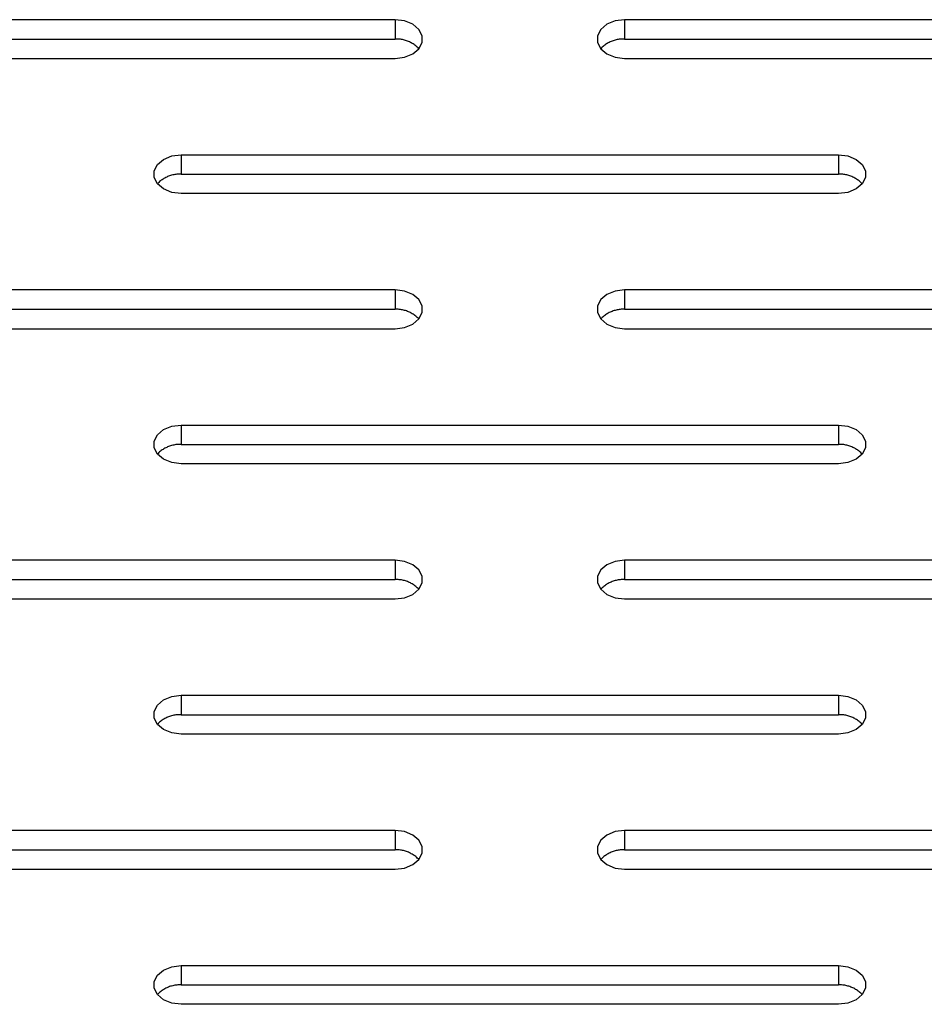
# Model space of a CAD drawing. Units: millimetres. Extents: x -98 to 103, y -116 to 95.
# Drawn here: x 39 to 43, y 0 to 5 of the extents above; entities that cross this region are included whole.
import ezdxf

# ---------------------------------------------------------------- set-up
doc = ezdxf.new("R2010")
doc.units = ezdxf.units.MM
doc.header["$MEASUREMENT"] = 0

msp = doc.modelspace()

# ---------------------------------------------------------------- linework, layer by layer
at = {"color": 7, "linetype": 'Continuous', "true_color": 0xffffff}
for p, q in [((40.8715, 4.8051), (37.8715, 4.8051)), ((40.9142, 4.7998), (40.8715, 4.8051)), ((40.8715, 4.8051), (40.8715, 4.7168)), ((40.9518, 4.7845), (40.9142, 4.7998)), ((40.9797, 4.761), (40.9518, 4.7845)), ((41.838, 4.7845), (41.8101, 4.761)), ((41.8756, 4.7998), (41.838, 4.7845)), ((41.9183, 4.8051), (41.8756, 4.7998)), ((44.9183, 4.8051), (41.9183, 4.8051)), ((41.9183, 4.8051), (41.9183, 4.7168)), ((40.9946, 4.7321), (40.9797, 4.761)), ((40.9946, 4.7014), (40.9946, 4.7321)), ((41.8101, 4.761), (41.7952, 4.7321)), ((41.7952, 4.7321), (41.7952, 4.7014)), ((37.8715, 4.7168), (40.8715, 4.7168)), ((40.8763, 4.7169), (40.8715, 4.7168)), ((40.8811, 4.7168), (40.8763, 4.7169)), ((40.8859, 4.7166), (40.8811, 4.7168)), ((40.8907, 4.7162), (40.8859, 4.7166)), ((40.8955, 4.7157), (40.8907, 4.7162)), ((40.9003, 4.715), (40.8955, 4.7157)), ((40.905, 4.7141), (40.9003, 4.715)), ((40.9098, 4.7131), (40.905, 4.7141)), ((40.9144, 4.7119), (40.9098, 4.7131)), ((40.9191, 4.7105), (40.9144, 4.7119)), ((40.9236, 4.709), (40.9191, 4.7105)), ((40.9282, 4.7074), (40.9236, 4.709)), ((40.9326, 4.7055), (40.9282, 4.7074)), ((40.937, 4.7036), (40.9326, 4.7055)), ((40.9414, 4.7014), (40.937, 4.7036)), ((40.9456, 4.6992), (40.9414, 4.7014)), ((40.9498, 4.6967), (40.9456, 4.6992)), ((40.9539, 4.6942), (40.9498, 4.6967)), ((40.9579, 4.6915), (40.9539, 4.6942)), ((40.9618, 4.6886), (40.9579, 4.6915)), ((40.9656, 4.6857), (40.9618, 4.6886)), ((40.9693, 4.6826), (40.9656, 4.6857)), ((40.9729, 4.6794), (40.9693, 4.6826)), ((40.9764, 4.676), (40.9729, 4.6794)), ((40.9797, 4.6726), (40.9946, 4.7014)), ((41.7952, 4.7014), (41.8101, 4.6726)), ((41.8169, 4.6794), (41.8134, 4.676)), ((41.8205, 4.6826), (41.8169, 4.6794)), ((41.8242, 4.6857), (41.8205, 4.6826)), ((41.828, 4.6886), (41.8242, 4.6857)), ((41.8319, 4.6915), (41.828, 4.6886)), ((41.8359, 4.6942), (41.8319, 4.6915)), ((41.84, 4.6967), (41.8359, 4.6942)), ((41.8442, 4.6992), (41.84, 4.6967)), ((41.8484, 4.7014), (41.8442, 4.6992)), ((41.8528, 4.7036), (41.8484, 4.7014)), ((41.8572, 4.7055), (41.8528, 4.7036)), ((41.8616, 4.7074), (41.8572, 4.7055)), ((41.8662, 4.709), (41.8616, 4.7074)), ((41.8707, 4.7105), (41.8662, 4.709)), ((41.8754, 4.7119), (41.8707, 4.7105)), ((41.88, 4.7131), (41.8754, 4.7119)), ((41.8848, 4.7141), (41.88, 4.7131)), ((41.8895, 4.715), (41.8848, 4.7141)), ((41.8943, 4.7157), (41.8895, 4.715)), ((41.8991, 4.7162), (41.8943, 4.7157)), ((41.9039, 4.7166), (41.8991, 4.7162)), ((41.9087, 4.7168), (41.9039, 4.7166)), ((41.9135, 4.7169), (41.9087, 4.7168)), ((41.9183, 4.7168), (41.9135, 4.7169)), ((41.9183, 4.7168), (44.9183, 4.7168)), ((40.8715, 4.6284), (40.9142, 4.6337)), ((40.9142, 4.6337), (40.9518, 4.6491)), ((40.9518, 4.6491), (40.9797, 4.6726)), ((40.9797, 4.6726), (40.9764, 4.676)), ((41.8134, 4.676), (41.8101, 4.6726)), ((41.8101, 4.6726), (41.838, 4.6491)), ((41.838, 4.6491), (41.8756, 4.6337)), ((41.8756, 4.6337), (41.9183, 4.6284)), ((37.8715, 4.6284), (40.8715, 4.6284)), ((41.9183, 4.6284), (44.9183, 4.6284)), ((39.8145, 4.1674), (39.8521, 4.1827)), ((39.8521, 4.1827), (39.8949, 4.1881)), ((39.8949, 4.1881), (42.8949, 4.1881)), ((39.8949, 4.1881), (39.8949, 4.0997)), ((42.8949, 4.1881), (42.9376, 4.1827)), ((42.8949, 4.1881), (42.8949, 4.0997)), ((42.9376, 4.1827), (42.9752, 4.1674)), ((39.7718, 4.115), (39.7866, 4.1439)), ((39.7866, 4.1439), (39.8145, 4.1674)), ((42.9752, 4.1674), (43.0032, 4.1439)), ((43.0032, 4.1439), (43.018, 4.115)), ((39.7718, 4.0843), (39.7718, 4.115)), ((39.8427, 4.0919), (39.8382, 4.0903)), ((39.8473, 4.0935), (39.8427, 4.0919)), ((39.8519, 4.0948), (39.8473, 4.0935)), ((39.8566, 4.096), (39.8519, 4.0948)), ((39.8613, 4.097), (39.8566, 4.096)), ((39.8661, 4.0979), (39.8613, 4.097)), ((39.8708, 4.0986), (39.8661, 4.0979)), ((39.8756, 4.0992), (39.8708, 4.0986)), ((39.8804, 4.0995), (39.8756, 4.0992)), ((39.8853, 4.0998), (39.8804, 4.0995)), ((39.8901, 4.0998), (39.8853, 4.0998)), ((39.8949, 4.0997), (39.8901, 4.0998)), ((39.8949, 4.0997), (42.8949, 4.0997)), ((42.8997, 4.0998), (42.8949, 4.0997)), ((42.9045, 4.0998), (42.8997, 4.0998)), ((42.9094, 4.0995), (42.9045, 4.0998)), ((42.9142, 4.0992), (42.9094, 4.0995)), ((42.919, 4.0986), (42.9142, 4.0992)), ((42.9237, 4.0979), (42.919, 4.0986)), ((42.9285, 4.097), (42.9237, 4.0979)), ((42.9332, 4.096), (42.9285, 4.097)), ((42.9379, 4.0948), (42.9332, 4.096)), ((42.9425, 4.0935), (42.9379, 4.0948)), ((42.9471, 4.0919), (42.9425, 4.0935)), ((42.9516, 4.0903), (42.9471, 4.0919)), ((43.018, 4.115), (43.018, 4.0843)), ((39.7866, 4.0555), (39.7718, 4.0843)), ((39.79, 4.059), (39.7866, 4.0555)), ((39.8145, 4.032), (39.7866, 4.0555)), ((39.7935, 4.0623), (39.79, 4.059)), ((39.7971, 4.0655), (39.7935, 4.0623)), ((39.8008, 4.0686), (39.7971, 4.0655)), ((39.8046, 4.0716), (39.8008, 4.0686)), ((39.8085, 4.0744), (39.8046, 4.0716)), ((39.8125, 4.0771), (39.8085, 4.0744)), ((39.8166, 4.0797), (39.8125, 4.0771)), ((39.8207, 4.0821), (39.8166, 4.0797)), ((39.825, 4.0844), (39.8207, 4.0821)), ((39.8293, 4.0865), (39.825, 4.0844)), ((39.8337, 4.0885), (39.8293, 4.0865)), ((39.8382, 4.0903), (39.8337, 4.0885)), ((42.9561, 4.0885), (42.9516, 4.0903)), ((42.9605, 4.0865), (42.9561, 4.0885)), ((42.9648, 4.0844), (42.9605, 4.0865)), ((42.969, 4.0821), (42.9648, 4.0844)), ((42.9732, 4.0797), (42.969, 4.0821)), ((42.9773, 4.0771), (42.9732, 4.0797)), ((43.0032, 4.0555), (42.9752, 4.032)), ((42.9813, 4.0744), (42.9773, 4.0771)), ((42.9852, 4.0716), (42.9813, 4.0744)), ((42.989, 4.0686), (42.9852, 4.0716)), ((42.9927, 4.0655), (42.989, 4.0686)), ((42.9963, 4.0623), (42.9927, 4.0655)), ((42.9998, 4.059), (42.9963, 4.0623)), ((43.0032, 4.0555), (42.9998, 4.059)), ((43.018, 4.0843), (43.0032, 4.0555)), ((39.8521, 4.0166), (39.8145, 4.032)), ((39.8949, 4.0113), (39.8521, 4.0166)), ((42.8949, 4.0113), (39.8949, 4.0113)), ((42.9376, 4.0166), (42.8949, 4.0113)), ((42.9752, 4.032), (42.9376, 4.0166)), ((40.8715, 3.571), (37.8715, 3.571)), ((40.9142, 3.5657), (40.8715, 3.571)), ((40.8715, 3.571), (40.8715, 3.4826)), ((40.9518, 3.5503), (40.9142, 3.5657)), ((41.8756, 3.5657), (41.838, 3.5503)), ((41.9183, 3.571), (41.8756, 3.5657)), ((44.9183, 3.571), (41.9183, 3.571)), ((41.9183, 3.571), (41.9183, 3.4826)), ((40.9797, 3.5268), (40.9518, 3.5503)), ((40.9946, 3.498), (40.9797, 3.5268)), ((41.8101, 3.5268), (41.7952, 3.498)), ((41.838, 3.5503), (41.8101, 3.5268)), ((37.8715, 3.4826), (40.8715, 3.4826)), ((40.8763, 3.4827), (40.8715, 3.4826)), ((40.8811, 3.4827), (40.8763, 3.4827)), ((40.8859, 3.4825), (40.8811, 3.4827)), ((40.8907, 3.4821), (40.8859, 3.4825)), ((40.8955, 3.4815), (40.8907, 3.4821)), ((40.9003, 3.4808), (40.8955, 3.4815)), ((40.905, 3.48), (40.9003, 3.4808)), ((40.9098, 3.4789), (40.905, 3.48)), ((40.9144, 3.4777), (40.9098, 3.4789)), ((40.9191, 3.4764), (40.9144, 3.4777)), ((40.9236, 3.4749), (40.9191, 3.4764)), ((40.9282, 3.4732), (40.9236, 3.4749)), ((40.9326, 3.4714), (40.9282, 3.4732)), ((40.937, 3.4694), (40.9326, 3.4714)), ((40.9414, 3.4673), (40.937, 3.4694)), ((40.9456, 3.465), (40.9414, 3.4673)), ((40.9498, 3.4626), (40.9456, 3.465)), ((40.9539, 3.46), (40.9498, 3.4626)), ((40.9797, 3.4384), (40.9946, 3.4673)), ((40.9946, 3.4673), (40.9946, 3.498)), ((41.7952, 3.498), (41.7952, 3.4673)), ((41.7952, 3.4673), (41.8101, 3.4384)), ((41.84, 3.4626), (41.8359, 3.46)), ((41.8442, 3.465), (41.84, 3.4626)), ((41.8484, 3.4673), (41.8442, 3.465)), ((41.8528, 3.4694), (41.8484, 3.4673)), ((41.8572, 3.4714), (41.8528, 3.4694)), ((41.8616, 3.4732), (41.8572, 3.4714)), ((41.8662, 3.4749), (41.8616, 3.4732)), ((41.8707, 3.4764), (41.8662, 3.4749)), ((41.8754, 3.4777), (41.8707, 3.4764)), ((41.88, 3.4789), (41.8754, 3.4777)), ((41.8848, 3.48), (41.88, 3.4789)), ((41.8895, 3.4808), (41.8848, 3.48)), ((41.8943, 3.4815), (41.8895, 3.4808)), ((41.8991, 3.4821), (41.8943, 3.4815)), ((41.9039, 3.4825), (41.8991, 3.4821)), ((41.9087, 3.4827), (41.9039, 3.4825)), ((41.9135, 3.4827), (41.9087, 3.4827)), ((41.9183, 3.4826), (41.9135, 3.4827)), ((41.9183, 3.4826), (44.9183, 3.4826)), ((40.9518, 3.4149), (40.9797, 3.4384)), ((40.9579, 3.4573), (40.9539, 3.46)), ((40.9618, 3.4545), (40.9579, 3.4573)), ((40.9656, 3.4515), (40.9618, 3.4545)), ((40.9693, 3.4484), (40.9656, 3.4515)), ((40.9729, 3.4452), (40.9693, 3.4484)), ((40.9764, 3.4419), (40.9729, 3.4452)), ((40.9797, 3.4384), (40.9764, 3.4419)), ((41.8134, 3.4419), (41.8101, 3.4384)), ((41.8101, 3.4384), (41.838, 3.4149)), ((41.8169, 3.4452), (41.8134, 3.4419)), ((41.8205, 3.4484), (41.8169, 3.4452)), ((41.8242, 3.4515), (41.8205, 3.4484)), ((41.828, 3.4545), (41.8242, 3.4515)), ((41.8319, 3.4573), (41.828, 3.4545)), ((41.8359, 3.46), (41.8319, 3.4573)), ((37.8715, 3.3942), (40.8715, 3.3942)), ((40.8715, 3.3942), (40.9142, 3.3996)), ((40.9142, 3.3996), (40.9518, 3.4149)), ((41.838, 3.4149), (41.8756, 3.3996)), ((41.8756, 3.3996), (41.9183, 3.3942)), ((41.9183, 3.3942), (44.9183, 3.3942)), ((39.7866, 2.9097), (39.8145, 2.9332)), ((39.8145, 2.9332), (39.8521, 2.9486)), ((39.8521, 2.9486), (39.8949, 2.9539)), ((39.8949, 2.9539), (42.8949, 2.9539)), ((39.8949, 2.9539), (39.8949, 2.8655)), ((42.8949, 2.9539), (42.9376, 2.9486)), ((42.8949, 2.9539), (42.8949, 2.8655)), ((42.9376, 2.9486), (42.9752, 2.9332)), ((42.9752, 2.9332), (43.0032, 2.9097)), ((39.7718, 2.8809), (39.7866, 2.9097)), ((39.7718, 2.8502), (39.7718, 2.8809)), ((43.0032, 2.9097), (43.018, 2.8809)), ((43.018, 2.8809), (43.018, 2.8502)), ((39.7866, 2.8213), (39.7718, 2.8502)), ((39.8008, 2.8345), (39.7971, 2.8314)), ((39.8046, 2.8374), (39.8008, 2.8345)), ((39.8085, 2.8403), (39.8046, 2.8374)), ((39.8125, 2.843), (39.8085, 2.8403)), ((39.8166, 2.8455), (39.8125, 2.843)), ((39.8207, 2.8479), (39.8166, 2.8455)), ((39.825, 2.8502), (39.8207, 2.8479)), ((39.8293, 2.8523), (39.825, 2.8502)), ((39.8337, 2.8543), (39.8293, 2.8523)), ((39.8382, 2.8561), (39.8337, 2.8543)), ((39.8427, 2.8578), (39.8382, 2.8561)), ((39.8473, 2.8593), (39.8427, 2.8578)), ((39.8519, 2.8607), (39.8473, 2.8593)), ((39.8566, 2.8619), (39.8519, 2.8607)), ((39.8613, 2.8629), (39.8566, 2.8619)), ((39.8661, 2.8638), (39.8613, 2.8629)), ((39.8708, 2.8645), (39.8661, 2.8638)), ((39.8756, 2.865), (39.8708, 2.8645)), ((39.8804, 2.8654), (39.8756, 2.865)), ((39.8853, 2.8656), (39.8804, 2.8654)), ((39.8901, 2.8657), (39.8853, 2.8656)), ((39.8949, 2.8655), (39.8901, 2.8657)), ((39.8949, 2.8655), (42.8949, 2.8655)), ((42.8997, 2.8657), (42.8949, 2.8655)), ((42.9045, 2.8656), (42.8997, 2.8657)), ((42.9094, 2.8654), (42.9045, 2.8656)), ((42.9142, 2.865), (42.9094, 2.8654)), ((42.919, 2.8645), (42.9142, 2.865)), ((42.9237, 2.8638), (42.919, 2.8645)), ((42.9285, 2.8629), (42.9237, 2.8638)), ((42.9332, 2.8619), (42.9285, 2.8629)), ((42.9379, 2.8607), (42.9332, 2.8619)), ((42.9425, 2.8593), (42.9379, 2.8607)), ((42.9471, 2.8578), (42.9425, 2.8593)), ((42.9516, 2.8561), (42.9471, 2.8578)), ((42.9561, 2.8543), (42.9516, 2.8561)), ((42.9605, 2.8523), (42.9561, 2.8543)), ((42.9648, 2.8502), (42.9605, 2.8523)), ((42.969, 2.8479), (42.9648, 2.8502)), ((42.9732, 2.8455), (42.969, 2.8479)), ((42.9773, 2.843), (42.9732, 2.8455)), ((42.9813, 2.8403), (42.9773, 2.843)), ((42.9852, 2.8374), (42.9813, 2.8403)), ((42.989, 2.8345), (42.9852, 2.8374)), ((42.9927, 2.8314), (42.989, 2.8345)), ((43.018, 2.8502), (43.0032, 2.8213)), ((39.79, 2.8248), (39.7866, 2.8213)), ((39.8145, 2.7978), (39.7866, 2.8213)), ((39.7935, 2.8281), (39.79, 2.8248)), ((39.7971, 2.8314), (39.7935, 2.8281)), ((39.8521, 2.7825), (39.8145, 2.7978)), ((42.9752, 2.7978), (42.9376, 2.7825)), ((43.0032, 2.8213), (42.9752, 2.7978)), ((42.9963, 2.8281), (42.9927, 2.8314)), ((42.9998, 2.8248), (42.9963, 2.8281)), ((43.0032, 2.8213), (42.9998, 2.8248)), ((39.8949, 2.7771), (39.8521, 2.7825)), ((42.8949, 2.7771), (39.8949, 2.7771)), ((42.9376, 2.7825), (42.8949, 2.7771)), ((40.8715, 2.3369), (37.8715, 2.3369)), ((40.9142, 2.3315), (40.8715, 2.3369)), ((40.8715, 2.3369), (40.8715, 2.2485)), ((40.9518, 2.3162), (40.9142, 2.3315)), ((40.9797, 2.2927), (40.9518, 2.3162)), ((41.838, 2.3162), (41.8101, 2.2927)), ((41.8756, 2.3315), (41.838, 2.3162)), ((41.9183, 2.3369), (41.8756, 2.3315)), ((44.9183, 2.3369), (41.9183, 2.3369)), ((41.9183, 2.3369), (41.9183, 2.2485)), ((37.8715, 2.2485), (40.8715, 2.2485)), ((40.8763, 2.2486), (40.8715, 2.2485)), ((40.8811, 2.2485), (40.8763, 2.2486)), ((40.8859, 2.2483), (40.8811, 2.2485)), ((40.8907, 2.2479), (40.8859, 2.2483)), ((40.9946, 2.2638), (40.9797, 2.2927)), ((40.9946, 2.2331), (40.9946, 2.2638)), ((41.8101, 2.2927), (41.7952, 2.2638)), ((41.7952, 2.2638), (41.7952, 2.2331)), ((41.9039, 2.2483), (41.8991, 2.2479)), ((41.9087, 2.2485), (41.9039, 2.2483)), ((41.9135, 2.2486), (41.9087, 2.2485)), ((41.9183, 2.2485), (41.9135, 2.2486)), ((41.9183, 2.2485), (44.9183, 2.2485)), ((40.8955, 2.2474), (40.8907, 2.2479)), ((40.9003, 2.2467), (40.8955, 2.2474)), ((40.905, 2.2458), (40.9003, 2.2467)), ((40.9098, 2.2448), (40.905, 2.2458)), ((40.9144, 2.2436), (40.9098, 2.2448)), ((40.9191, 2.2422), (40.9144, 2.2436)), ((40.9236, 2.2407), (40.9191, 2.2422)), ((40.9282, 2.2391), (40.9236, 2.2407)), ((40.9326, 2.2372), (40.9282, 2.2391)), ((40.937, 2.2353), (40.9326, 2.2372)), ((40.9414, 2.2331), (40.937, 2.2353)), ((40.9456, 2.2309), (40.9414, 2.2331)), ((40.9498, 2.2284), (40.9456, 2.2309)), ((40.9539, 2.2259), (40.9498, 2.2284)), ((40.9518, 2.1808), (40.9797, 2.2043)), ((40.9579, 2.2232), (40.9539, 2.2259)), ((40.9618, 2.2203), (40.9579, 2.2232)), ((40.9656, 2.2174), (40.9618, 2.2203)), ((40.9693, 2.2143), (40.9656, 2.2174)), ((40.9729, 2.2111), (40.9693, 2.2143)), ((40.9764, 2.2077), (40.9729, 2.2111)), ((40.9797, 2.2043), (40.9764, 2.2077)), ((40.9797, 2.2043), (40.9946, 2.2331)), ((41.7952, 2.2331), (41.8101, 2.2043)), ((41.8134, 2.2077), (41.8101, 2.2043)), ((41.8101, 2.2043), (41.838, 2.1808)), ((41.8169, 2.2111), (41.8134, 2.2077)), ((41.8205, 2.2143), (41.8169, 2.2111)), ((41.8242, 2.2174), (41.8205, 2.2143)), ((41.828, 2.2203), (41.8242, 2.2174)), ((41.8319, 2.2232), (41.828, 2.2203)), ((41.8359, 2.2259), (41.8319, 2.2232)), ((41.84, 2.2284), (41.8359, 2.2259)), ((41.8442, 2.2309), (41.84, 2.2284)), ((41.8484, 2.2331), (41.8442, 2.2309)), ((41.8528, 2.2353), (41.8484, 2.2331)), ((41.8572, 2.2372), (41.8528, 2.2353)), ((41.8616, 2.2391), (41.8572, 2.2372)), ((41.8662, 2.2407), (41.8616, 2.2391)), ((41.8707, 2.2422), (41.8662, 2.2407)), ((41.8754, 2.2436), (41.8707, 2.2422)), ((41.88, 2.2448), (41.8754, 2.2436)), ((41.8848, 2.2458), (41.88, 2.2448)), ((41.8895, 2.2467), (41.8848, 2.2458)), ((41.8943, 2.2474), (41.8895, 2.2467)), ((41.8991, 2.2479), (41.8943, 2.2474)), ((37.8715, 2.1601), (40.8715, 2.1601)), ((40.8715, 2.1601), (40.9142, 2.1654)), ((40.9142, 2.1654), (40.9518, 2.1808)), ((41.838, 2.1808), (41.8756, 2.1654)), ((41.8756, 2.1654), (41.9183, 2.1601)), ((41.9183, 2.1601), (44.9183, 2.1601)), ((39.8145, 1.6991), (39.8521, 1.7144)), ((39.8521, 1.7144), (39.8949, 1.7198)), ((39.8949, 1.7198), (42.8949, 1.7198)), ((39.8949, 1.7198), (39.8949, 1.6314)), ((42.8949, 1.7198), (42.9376, 1.7144)), ((42.8949, 1.7198), (42.8949, 1.6314)), ((42.9376, 1.7144), (42.9752, 1.6991)), ((39.7718, 1.6467), (39.7866, 1.6756)), ((39.7866, 1.6756), (39.8145, 1.6991)), ((42.9752, 1.6991), (43.0032, 1.6756)), ((43.0032, 1.6756), (43.018, 1.6467)), ((39.7718, 1.616), (39.7718, 1.6467)), ((39.8337, 1.6202), (39.8293, 1.6182)), ((39.8382, 1.622), (39.8337, 1.6202)), ((39.8427, 1.6236), (39.8382, 1.622)), ((39.8473, 1.6252), (39.8427, 1.6236)), ((39.8519, 1.6265), (39.8473, 1.6252)), ((39.8566, 1.6277), (39.8519, 1.6265)), ((39.8613, 1.6287), (39.8566, 1.6277)), ((39.8661, 1.6296), (39.8613, 1.6287)), ((39.8708, 1.6303), (39.8661, 1.6296)), ((39.8756, 1.6309), (39.8708, 1.6303)), ((39.8804, 1.6312), (39.8756, 1.6309)), ((39.8853, 1.6315), (39.8804, 1.6312)), ((39.8901, 1.6315), (39.8853, 1.6315)), ((39.8949, 1.6314), (39.8901, 1.6315)), ((39.8949, 1.6314), (42.8949, 1.6314)), ((42.8997, 1.6315), (42.8949, 1.6314)), ((42.9045, 1.6315), (42.8997, 1.6315)), ((42.9094, 1.6312), (42.9045, 1.6315)), ((42.9142, 1.6309), (42.9094, 1.6312)), ((42.919, 1.6303), (42.9142, 1.6309)), ((42.9237, 1.6296), (42.919, 1.6303)), ((42.9285, 1.6287), (42.9237, 1.6296)), ((42.9332, 1.6277), (42.9285, 1.6287)), ((42.9379, 1.6265), (42.9332, 1.6277)), ((42.9425, 1.6252), (42.9379, 1.6265)), ((42.9471, 1.6236), (42.9425, 1.6252)), ((42.9516, 1.622), (42.9471, 1.6236)), ((42.9561, 1.6202), (42.9516, 1.622)), ((42.9605, 1.6182), (42.9561, 1.6202)), ((43.018, 1.6467), (43.018, 1.616)), ((39.7866, 1.5872), (39.7718, 1.616)), ((39.79, 1.5907), (39.7866, 1.5872)), ((39.8145, 1.5637), (39.7866, 1.5872)), ((39.7935, 1.594), (39.79, 1.5907)), ((39.7971, 1.5972), (39.7935, 1.594)), ((39.8008, 1.6003), (39.7971, 1.5972)), ((39.8046, 1.6033), (39.8008, 1.6003)), ((39.8085, 1.6061), (39.8046, 1.6033)), ((39.8125, 1.6088), (39.8085, 1.6061)), ((39.8166, 1.6114), (39.8125, 1.6088)), ((39.8207, 1.6138), (39.8166, 1.6114)), ((39.825, 1.6161), (39.8207, 1.6138)), ((39.8293, 1.6182), (39.825, 1.6161)), ((42.9648, 1.6161), (42.9605, 1.6182)), ((42.969, 1.6138), (42.9648, 1.6161)), ((42.9732, 1.6114), (42.969, 1.6138)), ((42.9773, 1.6088), (42.9732, 1.6114)), ((43.0032, 1.5872), (42.9752, 1.5637)), ((42.9813, 1.6061), (42.9773, 1.6088)), ((42.9852, 1.6033), (42.9813, 1.6061)), ((42.989, 1.6003), (42.9852, 1.6033)), ((42.9927, 1.5972), (42.989, 1.6003)), ((42.9963, 1.594), (42.9927, 1.5972)), ((42.9998, 1.5907), (42.9963, 1.594)), ((43.0032, 1.5872), (42.9998, 1.5907)), ((43.018, 1.616), (43.0032, 1.5872)), ((39.8521, 1.5483), (39.8145, 1.5637)), ((39.8949, 1.543), (39.8521, 1.5483)), ((42.8949, 1.543), (39.8949, 1.543)), ((42.9376, 1.5483), (42.8949, 1.543)), ((42.9752, 1.5637), (42.9376, 1.5483)), ((40.8715, 1.1027), (37.8715, 1.1027)), ((40.9142, 1.0974), (40.8715, 1.1027)), ((40.8715, 1.1027), (40.8715, 1.0143)), ((40.9518, 1.082), (40.9142, 1.0974)), ((40.9797, 1.0585), (40.9518, 1.082)), ((41.838, 1.082), (41.8101, 1.0585)), ((41.8756, 1.0974), (41.838, 1.082)), ((41.9183, 1.1027), (41.8756, 1.0974)), ((44.9183, 1.1027), (41.9183, 1.1027)), ((41.9183, 1.1027), (41.9183, 1.0143)), ((40.9946, 1.0297), (40.9797, 1.0585)), ((41.8101, 1.0585), (41.7952, 1.0297)), ((37.8715, 1.0143), (40.8715, 1.0143)), ((40.8763, 1.0144), (40.8715, 1.0143)), ((40.8811, 1.0144), (40.8763, 1.0144)), ((40.8859, 1.0142), (40.8811, 1.0144)), ((40.8907, 1.0138), (40.8859, 1.0142)), ((40.8955, 1.0132), (40.8907, 1.0138)), ((40.9003, 1.0125), (40.8955, 1.0132)), ((40.905, 1.0117), (40.9003, 1.0125)), ((40.9098, 1.0106), (40.905, 1.0117)), ((40.9144, 1.0094), (40.9098, 1.0106)), ((40.9191, 1.0081), (40.9144, 1.0094)), ((40.9236, 1.0066), (40.9191, 1.0081)), ((40.9282, 1.0049), (40.9236, 1.0066)), ((40.9326, 1.0031), (40.9282, 1.0049)), ((40.937, 1.0011), (40.9326, 1.0031)), ((40.9414, 0.999), (40.937, 1.0011)), ((40.9456, 0.9967), (40.9414, 0.999)), ((40.9498, 0.9943), (40.9456, 0.9967)), ((40.9539, 0.9917), (40.9498, 0.9943)), ((40.9579, 0.989), (40.9539, 0.9917)), ((40.9797, 0.9701), (40.9946, 0.999)), ((40.9946, 0.999), (40.9946, 1.0297)), ((41.7952, 1.0297), (41.7952, 0.999)), ((41.7952, 0.999), (41.8101, 0.9701)), ((41.8359, 0.9917), (41.8319, 0.989)), ((41.84, 0.9943), (41.8359, 0.9917)), ((41.8442, 0.9967), (41.84, 0.9943)), ((41.8484, 0.999), (41.8442, 0.9967)), ((41.8528, 1.0011), (41.8484, 0.999)), ((41.8572, 1.0031), (41.8528, 1.0011)), ((41.8616, 1.0049), (41.8572, 1.0031)), ((41.8662, 1.0066), (41.8616, 1.0049)), ((41.8707, 1.0081), (41.8662, 1.0066)), ((41.8754, 1.0094), (41.8707, 1.0081)), ((41.88, 1.0106), (41.8754, 1.0094)), ((41.8848, 1.0117), (41.88, 1.0106)), ((41.8895, 1.0125), (41.8848, 1.0117)), ((41.8943, 1.0132), (41.8895, 1.0125)), ((41.8991, 1.0138), (41.8943, 1.0132)), ((41.9039, 1.0142), (41.8991, 1.0138)), ((41.9087, 1.0144), (41.9039, 1.0142)), ((41.9135, 1.0144), (41.9087, 1.0144)), ((41.9183, 1.0143), (41.9135, 1.0144)), ((41.9183, 1.0143), (44.9183, 1.0143)), ((40.9142, 0.9313), (40.9518, 0.9466)), ((40.9518, 0.9466), (40.9797, 0.9701)), ((40.9618, 0.9862), (40.9579, 0.989)), ((40.9656, 0.9832), (40.9618, 0.9862)), ((40.9693, 0.9801), (40.9656, 0.9832)), ((40.9729, 0.9769), (40.9693, 0.9801)), ((40.9764, 0.9736), (40.9729, 0.9769)), ((40.9797, 0.9701), (40.9764, 0.9736)), ((41.8134, 0.9736), (41.8101, 0.9701)), ((41.8101, 0.9701), (41.838, 0.9466)), ((41.8169, 0.9769), (41.8134, 0.9736)), ((41.8205, 0.9801), (41.8169, 0.9769)), ((41.8242, 0.9832), (41.8205, 0.9801)), ((41.828, 0.9862), (41.8242, 0.9832)), ((41.8319, 0.989), (41.828, 0.9862)), ((41.838, 0.9466), (41.8756, 0.9313)), ((37.8715, 0.9259), (40.8715, 0.9259)), ((40.8715, 0.9259), (40.9142, 0.9313)), ((41.8756, 0.9313), (41.9183, 0.9259)), ((41.9183, 0.9259), (44.9183, 0.9259)), ((39.7866, 0.4414), (39.8145, 0.4649)), ((39.8145, 0.4649), (39.8521, 0.4803)), ((39.8521, 0.4803), (39.8949, 0.4856)), ((39.8949, 0.4856), (42.8949, 0.4856)), ((39.8949, 0.4856), (39.8949, 0.3972)), ((42.8949, 0.4856), (42.9376, 0.4803)), ((42.8949, 0.4856), (42.8949, 0.3972)), ((42.9376, 0.4803), (42.9752, 0.4649)), ((42.9752, 0.4649), (43.0032, 0.4414)), ((39.7718, 0.4126), (39.7866, 0.4414)), ((39.7718, 0.3819), (39.7718, 0.4126)), ((43.0032, 0.4414), (43.018, 0.4126)), ((43.018, 0.4126), (43.018, 0.3819)), ((39.7866, 0.353), (39.7718, 0.3819)), ((39.7935, 0.3598), (39.79, 0.3565)), ((39.7971, 0.3631), (39.7935, 0.3598)), ((39.8008, 0.3662), (39.7971, 0.3631)), ((39.8046, 0.3691), (39.8008, 0.3662)), ((39.8085, 0.372), (39.8046, 0.3691)), ((39.8125, 0.3747), (39.8085, 0.372)), ((39.8166, 0.3772), (39.8125, 0.3747)), ((39.8207, 0.3796), (39.8166, 0.3772)), ((39.825, 0.3819), (39.8207, 0.3796)), ((39.8293, 0.384), (39.825, 0.3819)), ((39.8337, 0.386), (39.8293, 0.384)), ((39.8382, 0.3878), (39.8337, 0.386)), ((39.8427, 0.3895), (39.8382, 0.3878)), ((39.8473, 0.391), (39.8427, 0.3895)), ((39.8519, 0.3924), (39.8473, 0.391)), ((39.8566, 0.3936), (39.8519, 0.3924)), ((39.8613, 0.3946), (39.8566, 0.3936)), ((39.8661, 0.3955), (39.8613, 0.3946)), ((39.8708, 0.3962), (39.8661, 0.3955)), ((39.8756, 0.3967), (39.8708, 0.3962)), ((39.8804, 0.3971), (39.8756, 0.3967)), ((39.8853, 0.3973), (39.8804, 0.3971)), ((39.8901, 0.3974), (39.8853, 0.3973)), ((39.8949, 0.3972), (39.8901, 0.3974)), ((39.8949, 0.3972), (42.8949, 0.3972)), ((42.8997, 0.3974), (42.8949, 0.3972)), ((42.9045, 0.3973), (42.8997, 0.3974)), ((42.9094, 0.3971), (42.9045, 0.3973)), ((42.9142, 0.3967), (42.9094, 0.3971)), ((42.919, 0.3962), (42.9142, 0.3967)), ((42.9237, 0.3955), (42.919, 0.3962)), ((42.9285, 0.3946), (42.9237, 0.3955)), ((42.9332, 0.3936), (42.9285, 0.3946)), ((42.9379, 0.3924), (42.9332, 0.3936)), ((42.9425, 0.391), (42.9379, 0.3924)), ((42.9471, 0.3895), (42.9425, 0.391)), ((42.9516, 0.3878), (42.9471, 0.3895)), ((42.9561, 0.386), (42.9516, 0.3878)), ((42.9605, 0.384), (42.9561, 0.386)), ((42.9648, 0.3819), (42.9605, 0.384)), ((42.969, 0.3796), (42.9648, 0.3819)), ((42.9732, 0.3772), (42.969, 0.3796)), ((42.9773, 0.3747), (42.9732, 0.3772)), ((42.9813, 0.372), (42.9773, 0.3747)), ((42.9852, 0.3691), (42.9813, 0.372)), ((42.989, 0.3662), (42.9852, 0.3691)), ((42.9927, 0.3631), (42.989, 0.3662)), ((42.9963, 0.3598), (42.9927, 0.3631)), ((42.9998, 0.3565), (42.9963, 0.3598)), ((43.018, 0.3819), (43.0032, 0.353)), ((39.79, 0.3565), (39.7866, 0.353)), ((39.8145, 0.3295), (39.7866, 0.353)), ((39.8521, 0.3142), (39.8145, 0.3295)), ((42.9752, 0.3295), (42.9376, 0.3142)), ((43.0032, 0.353), (42.9752, 0.3295)), ((43.0032, 0.353), (42.9998, 0.3565)), ((39.8949, 0.3089), (39.8521, 0.3142)), ((42.8949, 0.3089), (39.8949, 0.3089)), ((42.9376, 0.3142), (42.8949, 0.3089))]:
    msp.add_line(p, q, dxfattribs=at)

doc.saveas('drawing.dxf')
